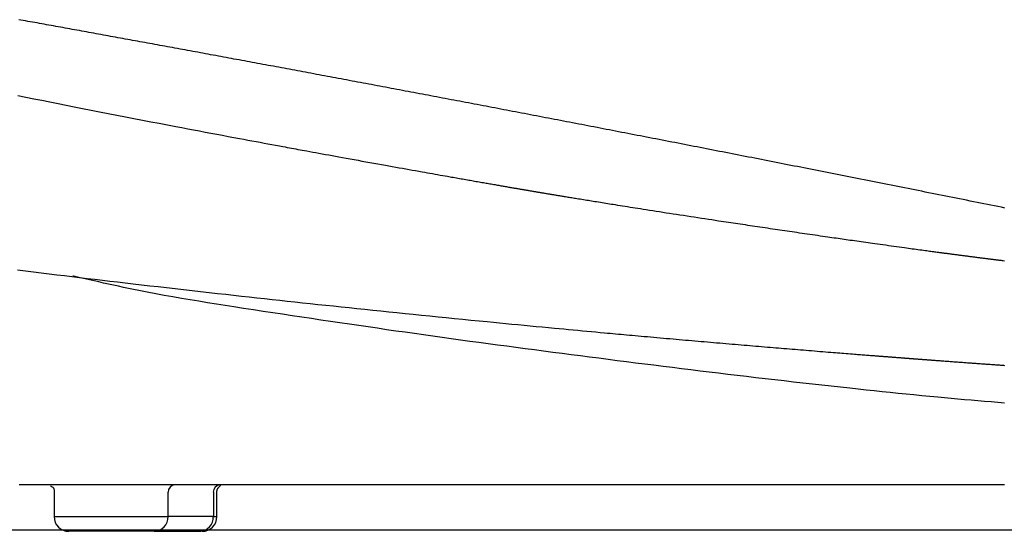
# Model space of a CAD drawing. Extents: x 0 to 2000, y 115 to 2915.
# Drawn here: x 858 to 1059, y 932 to 1036 of the extents above; entities that cross this region are included whole.
import ezdxf

# ---------------------------------------------------------------- set-up
doc = ezdxf.new("R2010")
doc.units = 0
doc.layers.add('便器', color=7, linetype='CONTINUOUS')

msp = doc.modelspace()

# ---------------------------------------------------------------- linework, layer by layer
at = {"layer": '便器', "color": 6, "linetype": 'CONTINUOUS'}
for p, q in [((864.54, 939.753), (864.54, 934.702)), ((887.816, 934.702), (887.816, 939.7)), ((897.051, 939.7), (897.051, 934.702)), ((897.775, 934.702), (897.775, 939.753)), ((864.54, 934.702), (887.816, 934.702)), ((897.051, 934.702), (887.816, 934.702)), ((897.051, 934.702), (897.775, 934.702)), ((884.997, 931.702), (867.543, 931.702)), ((884.997, 931.702), (894.232, 931.702)), ((894.232, 931.702), (894.479, 931.702))]:
    msp.add_line(p, q, dxfattribs=at)
at = {"layer": '便器', "color": 7, "linetype": 'CONTINUOUS'}
msp.add_line((821.07, 932), (1164.484, 932), dxfattribs=at)
at = {"layer": '便器', "color": 6, "linetype": 'CONTINUOUS', "flags": 128}
for points in [[(1058.709, 997.766), (1057.99, 997.911), (1057.271, 998.056), (1056.552, 998.2), (1055.841, 998.344), (1055.13, 998.487), (1054.419, 998.63), (1053.708, 998.773), (1052.997, 998.916), (1052.286, 999.059), (1051.575, 999.202), (1050.864, 999.345), (1050.153, 999.488), (1049.442, 999.63), (1048.731, 999.773), (1048.029, 999.914), (1047.326, 1000.055), (1046.623, 1000.196), (1045.92, 1000.337), (1045.217, 1000.478), (1044.514, 1000.619), (1043.811, 1000.759), (1043.108, 1000.9), (1042.405, 1001.041), (1041.702, 1001.181), (1041, 1001.322), (1040.305, 1001.461), (1039.61, 1001.599), (1038.915, 1001.738), (1038.22, 1001.877), (1037.525, 1002.016), (1036.831, 1002.154), (1036.136, 1002.293), (1035.441, 1002.431), (1034.746, 1002.57), (1034.051, 1002.708), (1033.356, 1002.846), (1032.669, 1002.983), (1031.983, 1003.12), (1031.296, 1003.256), (1030.609, 1003.393), (1029.922, 1003.529), (1029.235, 1003.666), (1028.548, 1003.802), (1027.862, 1003.939), (1027.175, 1004.075), (1026.488, 1004.211), (1025.801, 1004.347), (1025.122, 1004.482), (1024.444, 1004.616), (1023.765, 1004.751), (1023.086, 1004.885), (1022.407, 1005.02), (1021.729, 1005.154), (1021.05, 1005.288), (1020.371, 1005.422), (1019.692, 1005.557), (1019.013, 1005.691), (1018.334, 1005.825), (1017.664, 1005.957), (1016.993, 1006.09), (1016.322, 1006.222), (1015.652, 1006.354), (1014.981, 1006.486), (1014.31, 1006.619), (1013.64, 1006.751), (1012.969, 1006.883), (1012.298, 1007.015), (1011.627, 1007.147), (1010.956, 1007.279), (1010.294, 1007.409), (1009.631, 1007.539), (1008.969, 1007.67), (1008.306, 1007.8), (1007.643, 1007.93), (1006.981, 1008.06), (1006.318, 1008.19), (1005.655, 1008.32), (1004.992, 1008.45), (1004.33, 1008.58), (1003.667, 1008.71), (1003.012, 1008.838), (1002.358, 1008.966), (1001.703, 1009.094), (1001.049, 1009.223), (1000.394, 1009.351), (999.739, 1009.479), (999.085, 1009.607), (998.43, 1009.734), (997.776, 1009.862), (997.121, 1009.99), (996.466, 1010.118), (995.82, 1010.244), (995.173, 1010.37), (994.527, 1010.496), (993.88, 1010.622), (993.234, 1010.748), (992.587, 1010.874), (991.94, 1011), (991.294, 1011.126), (990.647, 1011.252), (990.001, 1011.378), (989.354, 1011.503), (988.716, 1011.627), (988.077, 1011.751), (987.439, 1011.875), (986.8, 1011.999), (986.162, 1012.123), (985.523, 1012.247), (984.885, 1012.371), (984.246, 1012.495), (983.608, 1012.619), (982.969, 1012.742), (982.331, 1012.866), (981.7, 1012.988), (981.07, 1013.11), (980.44, 1013.232), (979.809, 1013.354), (979.179, 1013.476), (978.548, 1013.598), (977.918, 1013.72), (977.288, 1013.841), (976.657, 1013.963), (976.027, 1014.085), (975.396, 1014.206), (974.774, 1014.327), (974.152, 1014.447), (973.529, 1014.567), (972.907, 1014.686), (972.285, 1014.806), (971.662, 1014.926), (971.04, 1015.046), (970.418, 1015.166), (969.795, 1015.285), (969.173, 1015.405), (968.551, 1015.525), (967.936, 1015.643), (967.322, 1015.761), (966.708, 1015.879), (966.094, 1015.997), (965.479, 1016.115), (964.865, 1016.232), (964.251, 1016.35), (963.637, 1016.468), (963.022, 1016.586), (962.408, 1016.703), (961.794, 1016.821), (961.188, 1016.937), (960.582, 1017.053), (959.975, 1017.169), (959.369, 1017.285), (958.763, 1017.401), (958.157, 1017.517), (957.551, 1017.633), (956.945, 1017.748), (956.338, 1017.864), (955.732, 1017.98), (955.126, 1018.096), (954.528, 1018.21), (953.93, 1018.324), (953.332, 1018.438), (952.734, 1018.552), (952.136, 1018.666), (951.538, 1018.78), (950.94, 1018.893), (950.342, 1019.007), (949.743, 1019.121), (949.145, 1019.235), (948.547, 1019.349), (947.957, 1019.461), (947.367, 1019.573), (946.777, 1019.685), (946.187, 1019.797), (945.597, 1019.909), (945.007, 1020.021), (944.417, 1020.133), (943.827, 1020.245), (943.237, 1020.356), (942.647, 1020.468), (942.057, 1020.58), (941.476, 1020.69), (940.894, 1020.8), (940.312, 1020.91), (939.73, 1021.021), (939.148, 1021.131), (938.566, 1021.241), (937.984, 1021.351), (937.403, 1021.461), (936.821, 1021.571), (936.239, 1021.68), (935.657, 1021.79), (935.083, 1021.899), (934.509, 1022.007), (933.936, 1022.115), (933.362, 1022.223), (932.788, 1022.331), (932.214, 1022.439), (931.641, 1022.547), (931.067, 1022.655), (930.493, 1022.763), (929.919, 1022.871), (929.345, 1022.979), (928.78, 1023.086), (928.214, 1023.192), (927.649, 1023.298), (927.083, 1023.405), (926.517, 1023.511), (925.952, 1023.617), (925.386, 1023.723), (924.82, 1023.829), (924.255, 1023.935), (923.689, 1024.042), (923.123, 1024.148), (922.566, 1024.252), (922.008, 1024.357), (921.451, 1024.461), (920.893, 1024.565), (920.336, 1024.67), (919.778, 1024.774), (919.22, 1024.878), (918.663, 1024.983), (918.105, 1025.087), (917.548, 1025.191), (916.99, 1025.295), (916.441, 1025.398), (915.891, 1025.5), (915.342, 1025.603), (914.793, 1025.705), (914.243, 1025.808), (913.694, 1025.91), (913.144, 1026.013), (912.595, 1026.115), (912.045, 1026.217), (911.496, 1026.32), (910.946, 1026.422), (910.405, 1026.523), (909.864, 1026.623), (909.323, 1026.724), (908.781, 1026.825), (908.24, 1026.925), (907.699, 1027.026), (907.157, 1027.127), (906.616, 1027.227), (906.075, 1027.328), (905.533, 1027.428), (904.992, 1027.528), (904.459, 1027.627), (903.926, 1027.726), (903.393, 1027.825), (902.859, 1027.924), (902.326, 1028.023), (901.793, 1028.121), (901.26, 1028.22), (900.727, 1028.319), (900.193, 1028.417), (899.66, 1028.516), (899.127, 1028.615), (898.602, 1028.712), (898.077, 1028.809), (897.552, 1028.906), (897.027, 1029.003), (896.502, 1029.1), (895.977, 1029.197), (895.452, 1029.294), (894.927, 1029.39), (894.402, 1029.487), (893.876, 1029.584), (893.351, 1029.681), (892.834, 1029.776), (892.318, 1029.871), (891.801, 1029.966), (891.284, 1030.062), (890.767, 1030.157), (890.25, 1030.252), (889.733, 1030.347), (889.216, 1030.442), (888.699, 1030.537), (888.182, 1030.632), (887.665, 1030.727), (887.156, 1030.82), (886.648, 1030.914), (886.139, 1031.007), (885.63, 1031.101), (885.121, 1031.194), (884.612, 1031.287), (884.104, 1031.381), (883.595, 1031.474), (883.086, 1031.567), (882.577, 1031.66), (882.068, 1031.753), (881.568, 1031.845), (881.067, 1031.937), (880.567, 1032.028), (880.066, 1032.12), (879.565, 1032.211), (879.065, 1032.303), (878.564, 1032.395), (878.063, 1032.486), (877.563, 1032.577), (877.062, 1032.669), (876.561, 1032.76), (876.069, 1032.85), (875.576, 1032.94), (875.084, 1033.03), (874.591, 1033.12), (874.099, 1033.209), (873.606, 1033.299), (873.114, 1033.389), (872.621, 1033.479), (872.129, 1033.568), (871.636, 1033.658), (871.144, 1033.748), (870.659, 1033.836), (870.175, 1033.924), (869.691, 1034.012), (869.206, 1034.1), (868.722, 1034.188), (868.237, 1034.276), (867.753, 1034.364), (867.269, 1034.452), (866.784, 1034.54), (866.3, 1034.628), (865.816, 1034.716), (865.339, 1034.802), (864.863, 1034.888), (864.387, 1034.975), (863.911, 1035.061), (863.434, 1035.147), (862.958, 1035.233), (862.482, 1035.32), (862.006, 1035.406), (861.53, 1035.492), (861.053, 1035.578), (860.577, 1035.664), (860.109, 1035.749), (859.641, 1035.834), (859.173, 1035.918), (858.705, 1036.003), (858.237, 1036.087), (857.769, 1036.172), (857.301, 1036.256)], [(857.155, 1020.754), (858.777, 1020.429), (860.406, 1020.103), (862.042, 1019.776), (863.685, 1019.449), (865.337, 1019.121), (866.997, 1018.792), (868.665, 1018.463), (870.343, 1018.132), (872.085, 1017.79), (873.833, 1017.447), (875.586, 1017.104), (877.34, 1016.762), (879.091, 1016.421), (880.838, 1016.081), (882.577, 1015.745), (884.305, 1015.411), (886.019, 1015.081), (887.717, 1014.754), (889.395, 1014.433), (890.614, 1014.2), (891.822, 1013.97), (893.021, 1013.742), (894.211, 1013.516), (895.394, 1013.291), (896.572, 1013.069), (897.746, 1012.847), (898.917, 1012.627), (900.086, 1012.407), (901.255, 1012.188), (902.425, 1011.969), (903.263, 1011.812), (904.1, 1011.656), (904.935, 1011.501), (905.764, 1011.346), (906.587, 1011.193), (907.401, 1011.042), (908.204, 1010.893), (908.994, 1010.746), (909.77, 1010.602), (910.528, 1010.462), (911.267, 1010.325), (911.716, 1010.242), (912.159, 1010.16), (912.596, 1010.08), (913.031, 1009.999), (913.465, 1009.919), (913.899, 1009.839), (914.335, 1009.759), (914.775, 1009.678), (915.221, 1009.596), (915.674, 1009.513), (916.136, 1009.428), (916.735, 1009.318), (917.35, 1009.205), (917.98, 1009.09), (918.623, 1008.972), (919.278, 1008.853), (919.944, 1008.731), (920.62, 1008.608), (921.304, 1008.483), (921.995, 1008.357), (922.692, 1008.23), (923.394, 1008.102), (924.191, 1007.958), (924.991, 1007.812), (925.794, 1007.667), (926.599, 1007.521), (927.405, 1007.375), (928.211, 1007.229), (929.017, 1007.084), (929.821, 1006.939), (930.623, 1006.794), (931.422, 1006.65), (932.218, 1006.507), (932.91, 1006.383), (933.599, 1006.259), (934.285, 1006.136), (934.968, 1006.013), (935.649, 1005.891), (936.328, 1005.77), (937.006, 1005.649), (937.682, 1005.528), (938.357, 1005.408), (939.031, 1005.287), (939.704, 1005.167), (940.234, 1005.073), (940.763, 1004.979), (941.291, 1004.885), (941.817, 1004.791), (942.34, 1004.698), (942.859, 1004.606), (943.375, 1004.515), (943.886, 1004.424), (944.391, 1004.334), (944.891, 1004.246), (945.384, 1004.159), (945.71, 1004.101), (946.034, 1004.044), (946.356, 1003.987), (946.677, 1003.93), (946.997, 1003.874), (947.316, 1003.817), (947.636, 1003.761), (947.957, 1003.704), (948.28, 1003.647), (948.605, 1003.59), (948.933, 1003.532), (949.222, 1003.481), (949.514, 1003.43), (949.807, 1003.378), (950.103, 1003.326), (950.401, 1003.274), (950.7, 1003.221), (951, 1003.168), (951.301, 1003.116), (951.603, 1003.063), (951.905, 1003.009), (952.208, 1002.956), (952.47, 1002.91), (952.733, 1002.864), (952.995, 1002.818), (953.258, 1002.772), (953.52, 1002.727), (953.783, 1002.681), (954.045, 1002.635), (954.308, 1002.589), (954.571, 1002.543), (954.834, 1002.497), (955.097, 1002.451), (955.322, 1002.412), (955.547, 1002.372), (955.772, 1002.333), (955.998, 1002.294), (956.223, 1002.254), (956.449, 1002.215), (956.674, 1002.176), (956.899, 1002.136), (957.125, 1002.097), (957.351, 1002.058), (957.576, 1002.019), (957.763, 1001.986), (957.95, 1001.954), (958.137, 1001.921), (958.323, 1001.889), (958.509, 1001.857), (958.693, 1001.825), (958.877, 1001.793), (959.059, 1001.762), (959.24, 1001.731), (959.42, 1001.7), (959.598, 1001.669), (959.738, 1001.645), (959.877, 1001.621), (960.015, 1001.597), (960.152, 1001.574), (960.29, 1001.55), (960.427, 1001.527), (960.565, 1001.503), (960.703, 1001.48), (960.841, 1001.456), (960.98, 1001.432), (961.121, 1001.409), (961.271, 1001.383), (961.422, 1001.357), (961.575, 1001.331), (961.729, 1001.305), (961.884, 1001.279), (962.039, 1001.253), (962.195, 1001.226), (962.352, 1001.2), (962.509, 1001.173), (962.666, 1001.147), (962.824, 1001.12), (962.991, 1001.092), (963.157, 1001.064), (963.324, 1001.036), (963.491, 1001.008), (963.657, 1000.98), (963.824, 1000.952), (963.99, 1000.924), (964.157, 1000.897), (964.323, 1000.869), (964.488, 1000.841), (964.654, 1000.813), (964.826, 1000.785), (964.998, 1000.756), (965.17, 1000.727), (965.341, 1000.699), (965.512, 1000.671), (965.681, 1000.642), (965.85, 1000.614), (966.018, 1000.587), (966.186, 1000.559), (966.352, 1000.531), (966.517, 1000.504), (966.696, 1000.474), (966.874, 1000.445), (967.05, 1000.416), (967.227, 1000.387), (967.402, 1000.358), (967.578, 1000.329), (967.754, 1000.3), (967.93, 1000.271), (968.107, 1000.242), (968.285, 1000.213), (968.463, 1000.183), (968.712, 1000.143), (968.963, 1000.102), (969.217, 1000.06), (969.472, 1000.018), (969.729, 999.976), (969.987, 999.934), (970.247, 999.892), (970.508, 999.849), (970.769, 999.806), (971.032, 999.764), (971.294, 999.721), (971.628, 999.667), (971.963, 999.612), (972.297, 999.558), (972.631, 999.504), (972.964, 999.45), (973.297, 999.396), (973.628, 999.342), (973.959, 999.288), (974.289, 999.235), (974.617, 999.182), (974.943, 999.129), (975.325, 999.068), (975.705, 999.006), (976.083, 998.946), (976.46, 998.885), (976.836, 998.825), (977.211, 998.764), (977.585, 998.704), (977.96, 998.644), (978.336, 998.584), (978.712, 998.524), (979.09, 998.463), (979.595, 998.383), (980.104, 998.302), (980.615, 998.22), (981.129, 998.139), (981.646, 998.057), (982.166, 997.974), (982.688, 997.892), (983.213, 997.809), (983.74, 997.726), (984.27, 997.642), (984.802, 997.558), (985.468, 997.454), (986.138, 997.349), (986.811, 997.243), (987.488, 997.138), (988.167, 997.032), (988.851, 996.926), (989.537, 996.819), (990.227, 996.712), (990.919, 996.605), (991.615, 996.498), (992.314, 996.39), (993.049, 996.277), (993.786, 996.164), (994.523, 996.051), (995.259, 995.938), (995.992, 995.827), (996.72, 995.716), (997.442, 995.606), (998.156, 995.497), (998.861, 995.391), (999.555, 995.285), (1000.236, 995.182), (1000.744, 995.106), (1001.246, 995.03), (1001.741, 994.956), (1002.232, 994.882), (1002.72, 994.808), (1003.205, 994.736), (1003.69, 994.663), (1004.175, 994.59), (1004.661, 994.518), (1005.15, 994.445), (1005.642, 994.371), (1006.139, 994.297), (1006.64, 994.222), (1007.145, 994.147), (1007.653, 994.071), (1008.163, 993.995), (1008.676, 993.919), (1009.19, 993.843), (1009.705, 993.766), (1010.221, 993.69), (1010.736, 993.614), (1011.25, 993.538), (1011.746, 993.464), (1012.241, 993.391), (1012.736, 993.318), (1013.231, 993.245), (1013.726, 993.172), (1014.223, 993.099), (1014.72, 993.026), (1015.22, 992.953), (1015.722, 992.879), (1016.227, 992.805), (1016.735, 992.731), (1017.262, 992.654), (1017.791, 992.577), (1018.323, 992.499), (1018.855, 992.422), (1019.388, 992.345), (1019.919, 992.267), (1020.449, 992.191), (1020.976, 992.114), (1021.499, 992.039), (1022.017, 991.964), (1022.529, 991.89), (1022.958, 991.828), (1023.382, 991.767), (1023.803, 991.706), (1024.221, 991.646), (1024.637, 991.586), (1025.051, 991.527), (1025.464, 991.468), (1025.876, 991.409), (1026.289, 991.35), (1026.702, 991.29), (1027.117, 991.231), (1027.558, 991.168), (1028.001, 991.105), (1028.447, 991.042), (1028.897, 990.978), (1029.35, 990.914), (1029.807, 990.849), (1030.268, 990.784), (1030.734, 990.718), (1031.205, 990.652), (1031.68, 990.585), (1032.162, 990.517), (1032.7, 990.442), (1033.244, 990.366), (1033.793, 990.289), (1034.344, 990.212), (1034.898, 990.135), (1035.452, 990.058), (1036.005, 989.981), (1036.556, 989.904), (1037.103, 989.828), (1037.646, 989.753), (1038.183, 989.679), (1038.586, 989.624), (1038.984, 989.569), (1039.379, 989.514), (1039.771, 989.461), (1040.16, 989.407), (1040.547, 989.354), (1040.932, 989.302), (1041.315, 989.249), (1041.697, 989.197), (1042.078, 989.146), (1042.458, 989.094), (1042.731, 989.057), (1043.003, 989.02), (1043.274, 988.983), (1043.544, 988.947), (1043.813, 988.911), (1044.079, 988.875), (1044.342, 988.839), (1044.603, 988.804), (1044.861, 988.77), (1045.114, 988.736), (1045.364, 988.702), (1045.525, 988.681), (1045.685, 988.659), (1045.844, 988.638), (1046.002, 988.617), (1046.16, 988.596), (1046.319, 988.575), (1046.478, 988.554), (1046.639, 988.532), (1046.801, 988.511), (1046.966, 988.489), (1047.133, 988.467), (1047.315, 988.443), (1047.501, 988.418), (1047.69, 988.394), (1047.88, 988.368), (1048.073, 988.343), (1048.268, 988.318), (1048.464, 988.292), (1048.66, 988.266), (1048.857, 988.24), (1049.054, 988.214), (1049.251, 988.189), (1049.442, 988.164), (1049.634, 988.139), (1049.824, 988.114), (1050.014, 988.089), (1050.204, 988.064), (1050.394, 988.04), (1050.584, 988.015), (1050.773, 987.991), (1050.963, 987.966), (1051.154, 987.941), (1051.344, 987.917), (1051.538, 987.892), (1051.733, 987.867), (1051.927, 987.842), (1052.122, 987.816), (1052.317, 987.791), (1052.512, 987.766), (1052.706, 987.741), (1052.901, 987.716), (1053.095, 987.691), (1053.289, 987.667), (1053.482, 987.642), (1053.667, 987.618), (1053.851, 987.595), (1054.035, 987.571), (1054.218, 987.548), (1054.4, 987.525), (1054.582, 987.501), (1054.763, 987.478), (1054.943, 987.455), (1055.123, 987.433), (1055.302, 987.41), (1055.48, 987.387), (1055.662, 987.364), (1055.844, 987.341), (1056.025, 987.318), (1056.206, 987.295), (1056.387, 987.272), (1056.567, 987.249), (1056.747, 987.227), (1056.927, 987.204), (1057.107, 987.181), (1057.288, 987.158), (1057.468, 987.136), (1057.69, 987.108), (1057.913, 987.08), (1058.136, 987.051), (1058.36, 987.023), (1058.584, 986.995)], [(857.067, 985.111), (858.683, 984.914), (860.296, 984.717), (861.904, 984.522), (863.505, 984.328), (865.07, 984.139), (866.628, 983.952), (868.182, 983.766), (869.733, 983.58), (871.283, 983.396), (872.833, 983.212), (874.385, 983.029), (875.94, 982.846), (877.502, 982.663), (879.07, 982.48), (880.647, 982.296), (882.352, 982.098), (884.066, 981.9), (885.789, 981.702), (887.517, 981.504), (889.249, 981.306), (890.982, 981.109), (892.715, 980.913), (894.445, 980.717), (896.17, 980.523), (897.889, 980.33), (899.598, 980.139), (901.189, 979.962), (902.772, 979.786), (904.347, 979.612), (905.917, 979.439), (907.481, 979.268), (909.042, 979.097), (910.6, 978.927), (912.158, 978.758), (913.715, 978.59), (915.274, 978.422), (916.835, 978.254), (918.411, 978.086), (919.992, 977.918), (921.578, 977.75), (923.17, 977.581), (924.768, 977.413), (926.374, 977.245), (927.987, 977.076), (929.609, 976.908), (931.241, 976.739), (932.882, 976.569), (934.535, 976.4), (936.201, 976.229), (937.877, 976.058), (939.559, 975.887), (941.245, 975.717), (942.933, 975.547), (944.62, 975.377), (946.303, 975.209), (947.981, 975.042), (949.651, 974.876), (951.31, 974.713), (952.956, 974.551), (954.229, 974.426), (955.495, 974.303), (956.753, 974.181), (958.005, 974.06), (959.253, 973.939), (960.497, 973.82), (961.739, 973.701), (962.979, 973.583), (964.22, 973.465), (965.462, 973.347), (966.706, 973.23), (967.662, 973.14), (968.618, 973.05), (969.573, 972.96), (970.525, 972.871), (971.471, 972.783), (972.411, 972.696), (973.342, 972.609), (974.263, 972.524), (975.171, 972.44), (976.066, 972.357), (976.945, 972.276), (977.517, 972.224), (978.082, 972.172), (978.643, 972.12), (979.202, 972.069), (979.759, 972.018), (980.316, 971.968), (980.876, 971.917), (981.439, 971.866), (982.007, 971.814), (982.582, 971.762), (983.165, 971.709), (983.78, 971.654), (984.405, 971.598), (985.038, 971.541), (985.678, 971.483), (986.325, 971.426), (986.977, 971.367), (987.633, 971.309), (988.292, 971.25), (988.953, 971.191), (989.614, 971.133), (990.275, 971.074), (990.917, 971.018), (991.558, 970.961), (992.197, 970.905), (992.836, 970.849), (993.474, 970.793), (994.112, 970.737), (994.75, 970.681), (995.387, 970.625), (996.025, 970.57), (996.664, 970.514), (997.303, 970.459), (997.933, 970.404), (998.563, 970.35), (999.194, 970.295), (999.826, 970.241), (1000.457, 970.186), (1001.089, 970.132), (1001.722, 970.078), (1002.354, 970.024), (1002.985, 969.97), (1003.617, 969.916), (1004.248, 969.863), (1004.845, 969.812), (1005.442, 969.761), (1006.039, 969.711), (1006.635, 969.661), (1007.23, 969.611), (1007.824, 969.561), (1008.418, 969.511), (1009.012, 969.461), (1009.605, 969.411), (1010.197, 969.362), (1010.789, 969.313), (1011.346, 969.266), (1011.903, 969.22), (1012.46, 969.174), (1013.018, 969.128), (1013.577, 969.081), (1014.137, 969.035), (1014.699, 968.989), (1015.263, 968.943), (1015.83, 968.896), (1016.399, 968.849), (1016.972, 968.802), (1017.53, 968.757), (1018.091, 968.711), (1018.655, 968.665), (1019.22, 968.619), (1019.786, 968.573), (1020.353, 968.528), (1020.92, 968.482), (1021.487, 968.436), (1022.052, 968.39), (1022.616, 968.345), (1023.178, 968.3), (1023.623, 968.264), (1024.067, 968.229), (1024.509, 968.194), (1024.95, 968.158), (1025.389, 968.123), (1025.827, 968.089), (1026.265, 968.054), (1026.701, 968.019), (1027.137, 967.985), (1027.572, 967.95), (1028.006, 967.916), (1028.313, 967.892), (1028.62, 967.868), (1028.925, 967.844), (1029.228, 967.82), (1029.529, 967.796), (1029.826, 967.773), (1030.121, 967.75), (1030.411, 967.727), (1030.697, 967.705), (1030.977, 967.683), (1031.252, 967.661), (1031.409, 967.649), (1031.564, 967.637), (1031.718, 967.625), (1031.872, 967.613), (1032.025, 967.601), (1032.178, 967.589), (1032.332, 967.577), (1032.488, 967.565), (1032.645, 967.553), (1032.804, 967.54), (1032.966, 967.528), (1033.116, 967.516), (1033.269, 967.504), (1033.423, 967.492), (1033.579, 967.48), (1033.737, 967.468), (1033.896, 967.456), (1034.056, 967.443), (1034.216, 967.431), (1034.376, 967.418), (1034.537, 967.406), (1034.697, 967.394), (1034.838, 967.383), (1034.978, 967.372), (1035.119, 967.361), (1035.259, 967.35), (1035.399, 967.339), (1035.539, 967.329), (1035.679, 967.318), (1035.82, 967.307), (1035.96, 967.296), (1036.102, 967.285), (1036.244, 967.274), (1036.382, 967.264), (1036.52, 967.253), (1036.66, 967.242), (1036.799, 967.232), (1036.939, 967.221), (1037.079, 967.21), (1037.218, 967.2), (1037.358, 967.189), (1037.498, 967.178), (1037.637, 967.168), (1037.776, 967.157), (1037.902, 967.147), (1038.028, 967.138), (1038.154, 967.128), (1038.28, 967.118), (1038.406, 967.109), (1038.532, 967.099), (1038.658, 967.09), (1038.785, 967.08), (1038.912, 967.07), (1039.039, 967.06), (1039.167, 967.051), (1039.292, 967.041), (1039.418, 967.032), (1039.544, 967.022), (1039.67, 967.012), (1039.797, 967.003), (1039.923, 966.993), (1040.049, 966.984), (1040.175, 966.974), (1040.3, 966.965), (1040.425, 966.955), (1040.548, 966.946), (1040.653, 966.938), (1040.757, 966.93), (1040.86, 966.922), (1040.963, 966.914), (1041.065, 966.907), (1041.166, 966.899), (1041.267, 966.891), (1041.367, 966.884), (1041.467, 966.876), (1041.566, 966.869), (1041.665, 966.861), (1041.758, 966.854), (1041.851, 966.847), (1041.943, 966.84), (1042.035, 966.833), (1042.127, 966.827), (1042.218, 966.82), (1042.31, 966.813), (1042.401, 966.806), (1042.492, 966.799), (1042.584, 966.792), (1042.675, 966.785), (1042.787, 966.777), (1042.899, 966.768), (1043.011, 966.76), (1043.124, 966.752), (1043.236, 966.743), (1043.349, 966.735), (1043.462, 966.726), (1043.576, 966.718), (1043.69, 966.709), (1043.804, 966.701), (1043.918, 966.692), (1044.08, 966.68), (1044.243, 966.668), (1044.407, 966.655), (1044.572, 966.643), (1044.737, 966.631), (1044.904, 966.618), (1045.072, 966.606), (1045.241, 966.593), (1045.412, 966.58), (1045.584, 966.568), (1045.757, 966.555), (1045.999, 966.537), (1046.244, 966.518), (1046.491, 966.5), (1046.74, 966.482), (1046.991, 966.463), (1047.242, 966.444), (1047.494, 966.426), (1047.747, 966.407), (1047.999, 966.388), (1048.251, 966.37), (1048.502, 966.351), (1048.763, 966.332), (1049.023, 966.313), (1049.282, 966.294), (1049.539, 966.275), (1049.796, 966.256), (1050.051, 966.237), (1050.306, 966.219), (1050.559, 966.2), (1050.812, 966.181), (1051.064, 966.163), (1051.315, 966.145), (1051.552, 966.127), (1051.789, 966.11), (1052.025, 966.093), (1052.26, 966.076), (1052.496, 966.059), (1052.731, 966.041), (1052.966, 966.024), (1053.201, 966.007), (1053.436, 965.99), (1053.671, 965.973), (1053.907, 965.956), (1054.13, 965.94), (1054.354, 965.924), (1054.577, 965.908), (1054.802, 965.891), (1055.026, 965.875), (1055.251, 965.859), (1055.476, 965.843), (1055.701, 965.827), (1055.927, 965.81), (1056.153, 965.794), (1056.38, 965.778), (1056.583, 965.763), (1056.787, 965.749), (1056.991, 965.734), (1057.195, 965.719), (1057.399, 965.705), (1057.603, 965.69), (1057.808, 965.676), (1058.013, 965.661), (1058.218, 965.646), (1058.423, 965.632), (1058.629, 965.617)], [(1058.577, 957.918), (1057.24, 958.026), (1055.896, 958.136), (1054.546, 958.248), (1053.191, 958.362), (1051.831, 958.478), (1050.467, 958.597), (1049.101, 958.718), (1047.732, 958.841), (1046.362, 958.967), (1044.991, 959.094), (1043.37, 959.248), (1041.749, 959.404), (1040.126, 959.564), (1038.502, 959.726), (1036.877, 959.891), (1035.248, 960.058), (1033.617, 960.227), (1031.982, 960.399), (1030.343, 960.574), (1028.699, 960.75), (1027.05, 960.928), (1025.142, 961.136), (1023.228, 961.347), (1021.308, 961.559), (1019.385, 961.774), (1017.46, 961.991), (1015.534, 962.209), (1013.608, 962.429), (1011.685, 962.65), (1009.764, 962.873), (1007.849, 963.096), (1005.939, 963.321), (1004.026, 963.547), (1002.119, 963.775), (1000.218, 964.003), (998.323, 964.231), (996.433, 964.461), (994.547, 964.691), (992.664, 964.923), (990.785, 965.155), (988.908, 965.388), (987.033, 965.622), (985.159, 965.858), (983.28, 966.095), (981.402, 966.333), (979.524, 966.572), (977.646, 966.812), (975.768, 967.053), (973.89, 967.295), (972.012, 967.537), (970.135, 967.781), (968.257, 968.025), (966.379, 968.27), (964.501, 968.516), (962.615, 968.764), (960.728, 969.012), (958.841, 969.262), (956.954, 969.512), (955.067, 969.764), (953.181, 970.017), (951.295, 970.271), (949.409, 970.526), (947.523, 970.784), (945.639, 971.043), (943.754, 971.304), (941.87, 971.567), (939.986, 971.831), (938.102, 972.098), (936.215, 972.367), (934.327, 972.637), (932.435, 972.91), (930.54, 973.184), (928.641, 973.461), (926.736, 973.739), (924.825, 974.019), (922.908, 974.301), (920.975, 974.587), (919.035, 974.874), (917.088, 975.164), (915.132, 975.456), (913.17, 975.75), (911.199, 976.048), (909.221, 976.347), (907.235, 976.65), (905.242, 976.956), (903.24, 977.265), (901.231, 977.577), (899.455, 977.855), (897.674, 978.136), (895.892, 978.421), (894.111, 978.71), (892.332, 979.004), (890.558, 979.304), (888.791, 979.61), (887.034, 979.923), (885.288, 980.244), (883.556, 980.572), (881.839, 980.909), (880.779, 981.124), (879.728, 981.341), (878.686, 981.56), (877.656, 981.781), (876.638, 982.001), (875.634, 982.222), (874.646, 982.441), (873.674, 982.659), (872.721, 982.873), (871.787, 983.084), (870.874, 983.291), (870.529, 983.37), (870.192, 983.446), (869.869, 983.519), (869.564, 983.588), (869.283, 983.652), (869.032, 983.709), (868.814, 983.758), (868.636, 983.799), (868.503, 983.829), (868.419, 983.848), (868.39, 983.855)], [(1058.595, 941.201), (1057.841, 941.201), (1057.083, 941.201), (1056.322, 941.201), (1055.558, 941.201), (1054.656, 941.201), (1053.75, 941.201), (1052.838, 941.201), (1051.922, 941.201), (1051, 941.201), (1050.074, 941.201), (1049.142, 941.201), (1048.206, 941.201), (1047.265, 941.201), (1046.319, 941.201), (1045.368, 941.201), (1044.284, 941.201), (1043.196, 941.201), (1042.105, 941.201), (1041.011, 941.201), (1039.917, 941.201), (1038.823, 941.201), (1037.732, 941.201), (1036.644, 941.201), (1035.561, 941.201), (1034.484, 941.201), (1033.415, 941.201), (1032.43, 941.201), (1031.452, 941.201), (1030.48, 941.201), (1029.512, 941.201), (1028.549, 941.201), (1027.59, 941.201), (1026.632, 941.201), (1025.677, 941.201), (1024.721, 941.201), (1023.765, 941.201), (1022.808, 941.201), (1021.844, 941.201), (1020.878, 941.201), (1019.911, 941.201), (1018.943, 941.201), (1017.974, 941.201), (1017.005, 941.201), (1016.036, 941.201), (1015.068, 941.201), (1014.102, 941.201), (1013.137, 941.201), (1012.174, 941.201), (1011.21, 941.201), (1010.247, 941.201), (1009.286, 941.201), (1008.326, 941.201), (1007.367, 941.201), (1006.408, 941.201), (1005.449, 941.201), (1004.489, 941.201), (1003.528, 941.201), (1002.565, 941.201), (1001.6, 941.201), (1000.54, 941.201), (999.477, 941.201), (998.41, 941.201), (997.339, 941.201), (996.264, 941.201), (995.184, 941.201), (994.1, 941.201), (993.011, 941.201), (991.916, 941.201), (990.816, 941.201), (989.71, 941.201), (988.507, 941.201), (987.299, 941.201), (986.085, 941.201), (984.867, 941.201), (983.647, 941.201), (982.424, 941.201), (981.202, 941.201), (979.98, 941.201), (978.759, 941.201), (977.541, 941.201), (976.326, 941.201), (975.249, 941.201), (974.175, 941.201), (973.105, 941.201), (972.038, 941.201), (970.974, 941.201), (969.913, 941.201), (968.855, 941.201), (967.8, 941.201), (966.747, 941.201), (965.697, 941.201), (964.649, 941.201), (963.803, 941.201), (962.959, 941.201), (962.118, 941.201), (961.281, 941.201), (960.448, 941.201), (959.62, 941.201), (958.797, 941.201), (957.981, 941.201), (957.171, 941.201), (956.37, 941.201), (955.576, 941.201), (954.983, 941.201), (954.395, 941.201), (953.809, 941.201), (953.225, 941.201), (952.642, 941.201), (952.059, 941.201), (951.475, 941.201), (950.888, 941.201), (950.299, 941.201), (949.704, 941.201), (949.105, 941.201), (948.487, 941.201), (947.864, 941.201), (947.235, 941.201), (946.601, 941.201), (945.964, 941.201), (945.323, 941.201), (944.68, 941.201), (944.035, 941.201), (943.389, 941.201), (942.743, 941.201), (942.097, 941.201), (941.463, 941.201), (940.83, 941.201), (940.198, 941.201), (939.566, 941.201), (938.936, 941.201), (938.306, 941.201), (937.676, 941.201), (937.047, 941.201), (936.419, 941.201), (935.79, 941.201), (935.162, 941.201), (934.535, 941.201), (933.907, 941.201), (933.279, 941.201), (932.651, 941.201), (932.022, 941.201), (931.393, 941.201), (930.763, 941.201), (930.132, 941.201), (929.5, 941.201), (928.867, 941.201), (928.233, 941.201), (927.582, 941.201), (926.93, 941.201), (926.278, 941.201), (925.627, 941.201), (924.977, 941.201), (924.33, 941.201), (923.686, 941.201), (923.046, 941.201), (922.411, 941.201), (921.781, 941.201), (921.157, 941.201), (920.555, 941.201), (919.959, 941.201), (919.367, 941.201), (918.778, 941.201), (918.193, 941.201), (917.608, 941.201), (917.024, 941.201), (916.44, 941.201), (915.854, 941.201), (915.265, 941.201), (914.672, 941.201), (913.886, 941.201), (913.092, 941.201), (912.291, 941.201), (911.482, 941.201), (910.666, 941.201), (909.843, 941.201), (909.013, 941.201), (908.177, 941.201), (907.335, 941.2), (906.487, 941.2), (905.633, 941.2), (904.557, 941.2), (903.474, 941.2), (902.384, 941.2), (901.288, 941.2), (900.187, 941.2), (899.081, 941.2), (897.971, 941.2), (896.859, 941.2), (895.744, 941.2), (894.628, 941.2), (893.51, 941.2), (892.399, 941.2), (891.289, 941.2), (890.18, 941.2), (889.072, 941.2), (887.967, 941.2), (886.865, 941.2), (885.767, 941.2), (884.673, 941.2), (883.584, 941.2), (882.5, 941.2), (881.422, 941.2), (880.579, 941.2), (879.741, 941.2), (878.909, 941.2), (878.083, 941.2), (877.264, 941.2), (876.453, 941.2), (875.65, 941.2), (874.857, 941.2), (874.073, 941.2), (873.3, 941.2), (872.538, 941.2), (872.015, 941.2), (871.496, 941.2), (870.981, 941.2), (870.469, 941.2), (869.958, 941.2), (869.447, 941.2), (868.935, 941.2), (868.421, 941.2), (867.904, 941.2), (867.383, 941.2), (866.856, 941.2), (866.324, 941.2), (865.785, 941.2), (865.241, 941.2), (864.692, 941.2), (864.139, 941.2), (863.582, 941.2), (863.023, 941.2), (862.461, 941.2), (861.897, 941.2), (861.332, 941.2), (860.767, 941.2), (860.201, 941.2), (859.636, 941.2), (859.07, 941.2), (858.505, 941.2), (857.939, 941.2), (857.374, 941.2)], [(863.822, 941.025), (863.811, 941.022), (863.919, 940.928), (864.143, 940.796), (864.25, 940.716), (864.298, 940.672), (864.342, 940.626), (864.381, 940.577), (864.416, 940.527), (864.445, 940.474), (864.47, 940.42), (864.508, 940.306), (864.531, 940.188), (864.55, 939.7)], [(897.764, 939.7), (897.764, 939.701), (897.764, 939.704), (897.765, 939.708), (897.765, 939.713), (897.765, 939.719), (897.765, 939.727), (897.766, 939.735), (897.766, 939.743), (897.767, 939.752), (897.767, 939.761), (897.767, 939.771), (897.768, 939.784), (897.769, 939.797), (897.769, 939.81), (897.77, 939.823), (897.771, 939.835), (897.772, 939.848), (897.773, 939.86), (897.774, 939.873), (897.775, 939.885), (897.776, 939.898), (897.778, 939.91), (897.781, 939.929), (897.784, 939.949), (897.787, 939.969), (897.791, 939.989), (897.795, 940.009), (897.8, 940.029), (897.805, 940.048), (897.809, 940.068), (897.814, 940.087), (897.82, 940.106), (897.825, 940.125), (897.829, 940.139), (897.833, 940.152), (897.837, 940.166), (897.842, 940.179), (897.846, 940.192), (897.85, 940.205), (897.855, 940.217), (897.859, 940.229), (897.864, 940.241), (897.868, 940.253), (897.873, 940.265), (897.878, 940.277), (897.883, 940.289), (897.889, 940.301), (897.894, 940.313), (897.899, 940.325), (897.905, 940.337), (897.911, 940.348), (897.916, 940.36), (897.922, 940.371), (897.928, 940.383), (897.934, 940.394), (897.943, 940.411), (897.953, 940.428), (897.962, 940.445), (897.972, 940.461), (897.982, 940.478), (897.993, 940.495), (898.004, 940.512), (898.015, 940.529), (898.027, 940.547), (898.04, 940.564), (898.052, 940.582), (898.076, 940.614), (898.102, 940.647), (898.128, 940.68), (898.157, 940.714), (898.186, 940.748), (898.217, 940.782), (898.248, 940.816), (898.28, 940.85), (898.313, 940.883), (898.347, 940.915), (898.381, 940.946), (898.406, 940.968), (898.43, 940.989), (898.454, 941.009), (898.476, 941.029), (898.496, 941.047), (898.514, 941.064), (898.529, 941.079), (898.54, 941.093), (898.547, 941.105), (898.549, 941.116), (898.546, 941.124), (898.545, 941.126), (898.543, 941.127), (898.542, 941.129), (898.54, 941.13), (898.537, 941.131), (898.535, 941.133), (898.532, 941.134), (898.529, 941.135), (898.526, 941.137), (898.522, 941.138), (898.519, 941.14), (898.517, 941.14), (898.516, 941.141), (898.515, 941.142), (898.513, 941.142), (898.512, 941.143), (898.511, 941.143), (898.51, 941.143), (898.509, 941.144), (898.509, 941.144), (898.508, 941.144), (898.508, 941.144)]]:
    msp.add_lwpolyline(points, dxfattribs=at)
at = {"layer": '便器', "color": 6, "linetype": 'CONTINUOUS'}
for centre, radius, start, end in [((889.273, 939.744), 1.457, 91.83655, 181.72547), ((898.507, 939.744), 1.457, 91.83655, 181.72547), ((867.54, 934.702), 3, 180, 270), ((884.904, 934.614), 2.914, 271.83621, 1.72544), ((894.138, 934.614), 2.914, 271.83621, 1.72544), ((894.775, 934.702), 3, 270, 0)]:
    msp.add_arc(centre, radius, start, end, dxfattribs=at)

doc.saveas('drawing.dxf')
